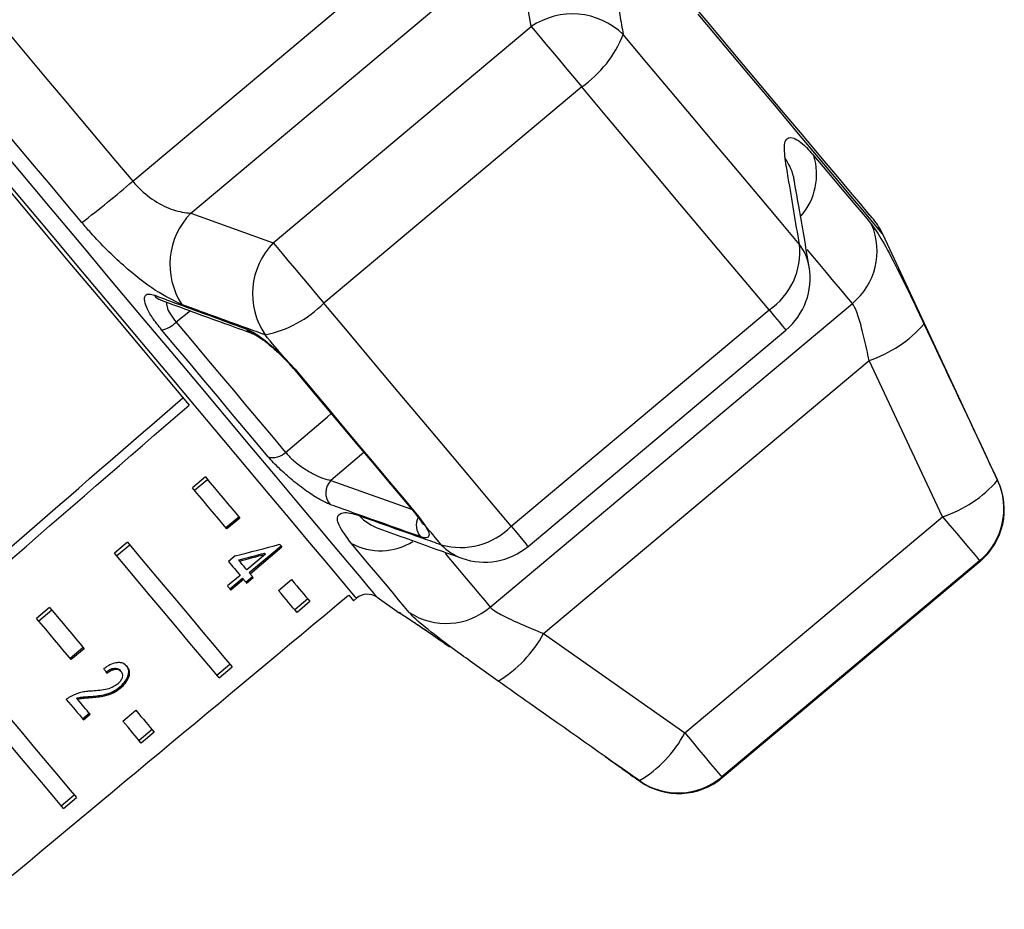
# Model space of a CAD drawing. Extents: x -30 to 600, y 18 to 332.
# Drawn here: x 193 to 222, y 278 to 305 of the extents above; entities that cross this region are included whole.
import ezdxf

# ---------------------------------------------------------------- set-up
doc = ezdxf.new("R2010")
doc.units = 0
doc.layers.get('0').update_dxf_attribs({"linetype": 'CONTINUOUS'})

msp = doc.modelspace()

# ---------------------------------------------------------------- linework, layer by layer
at = {"color": 7, "linetype": 'CONTINUOUS'}
for p, q in [((196.506, 299.943), (207.198, 308.915)), ((198.219, 299), (207.83, 307.064)), ((208.269, 304.512), (207.83, 307.064)), ((200.656, 298.125), (208.269, 304.512)), ((209.762, 302.732), (202.149, 296.345)), ((216.039, 299.964), (216.034, 299.994)), ((198.219, 299), (200.656, 298.125)), ((222.049, 291.095), (218.653, 298.379)), ((207.06, 287.365), (217.752, 296.337)), ((207.68, 289.754), (215.292, 296.142)), ((208.178, 289.16), (215.791, 295.548)), ((200.982, 294.706), (200.982, 294.707)), ((200.996, 294.714), (201.3, 294.388)), ((208.637, 286.584), (218.248, 294.648)), ((220.417, 290.035), (218.248, 294.648)), ((201.251, 294.411), (201.249, 294.414)), ((198.651, 291.208), (198.268, 290.886)), ((198.718, 291.128), (198.335, 290.806)), ((199.643, 290.025), (199.26, 289.703)), ((199.67, 289.993), (199.287, 289.672)), ((204.944, 290.046), (205.129, 289.789)), ((212.804, 283.647), (220.417, 290.035)), ((196.353, 289.279), (195.97, 288.958)), ((196.42, 289.199), (196.037, 288.878)), ((200.425, 288.93), (199.873, 288.467)), ((199.944, 288.383), (200.887, 289.174)), ((199.97, 288.352), (200.913, 289.143)), ((200.399, 288.961), (200.425, 288.93)), ((199.527, 288.879), (199.331, 288.715)), ((199.63, 288.757), (199.656, 288.726)), ((221.508, 288.735), (213.895, 282.347)), ((213.91, 282.329), (221.522, 288.717)), ((199.944, 288.383), (199.97, 288.352)), ((199.677, 288.302), (199.304, 287.989)), ((199.374, 287.905), (199.748, 288.218)), ((199.4, 287.874), (199.773, 288.187)), ((199.748, 288.218), (199.773, 288.187)), ((199.842, 288.106), (200.038, 288.271)), ((199.867, 288.075), (200.064, 288.24)), ((200.81, 287.856), (201.193, 288.177)), ((201.673, 287.606), (201.29, 287.285)), ((201.74, 287.526), (201.357, 287.205)), ((203.022, 287.553), (203.112, 287.628)), ((203.72, 287.655), (204.373, 287.198)), ((194.054, 287.351), (193.671, 287.03)), ((194.122, 287.271), (193.738, 286.95)), ((208.637, 286.584), (212.804, 283.647)), ((195.047, 286.168), (194.664, 285.846)), ((195.073, 286.137), (194.69, 285.815)), ((196.14, 285.492), (196.166, 285.462)), ((198.991, 285.357), (199.374, 285.678)), ((199.059, 285.277), (199.442, 285.598)), ((196.126, 285.009), (196.152, 284.978)), ((194.851, 284.675), (194.877, 284.644)), ((195.291, 284.728), (195.317, 284.697)), ((196.214, 283.999), (196.597, 284.321)), ((195.026, 284.067), (195.223, 284.232)), ((195.052, 284.036), (195.249, 284.201)), ((197.076, 283.75), (196.693, 283.428)), ((197.143, 283.67), (196.76, 283.348)), ((194.395, 281.5), (194.778, 281.821)), ((194.462, 281.42), (194.845, 281.741))]:
    msp.add_line(p, q, dxfattribs=at)
at = {"color": 8, "linetype": 'CONTINUOUS'}
for p, q in [((198.208, 296.115), (197.79, 295.78)), ((203.328, 291.936), (202.355, 291.109)), ((202.355, 291.109), (204.734, 290.26)), ((222.049, 291.095), (222.036, 291.111)), ((221.522, 288.717), (221.508, 288.735)), ((204.373, 287.198), (204.368, 287.203)), ((204.417, 287.173), (204.368, 287.203)), ((213.91, 282.329), (213.895, 282.347))]:
    msp.add_line(p, q, dxfattribs=at)
at = {"color": 8, "linetype": 'CONTINUOUS', "flags": 128}
for points in [[(185.245, 309.672), (185.258, 309.656), (185.35, 309.546), (185.531, 309.332), (185.797, 309.014), (186.147, 308.597), (186.578, 308.084), (187.084, 307.48), (187.662, 306.792), (188.305, 306.025), (189.008, 305.187), (189.764, 304.287), (190.565, 303.332), (191.404, 302.332), (192.272, 301.297), (193.162, 300.237), (194.065, 299.161), (194.971, 298.081), (195.873, 297.006)], [(203.112, 287.628), (203.087, 287.657), (202.977, 287.788), (202.779, 288.025), (202.494, 288.364), (202.127, 288.802), (201.679, 289.335), (201.157, 289.958), (200.564, 290.664), (199.907, 291.447), (199.193, 292.298), (198.428, 293.21), (197.62, 294.172), (196.778, 295.176), (195.909, 296.212), (195.022, 297.269), (194.126, 298.337), (193.23, 299.405), (192.342, 300.462), (191.473, 301.499), (190.629, 302.504), (189.82, 303.468), (189.054, 304.381), (188.338, 305.234)], [(218.653, 298.379), (218.635, 298.4), (218.533, 298.521), (218.344, 298.746), (218.069, 299.075), (217.709, 299.503), (217.269, 300.027), (216.753, 300.643), (216.164, 301.345), (215.507, 302.127), (214.79, 302.982), (214.017, 303.903), (213.196, 304.882)], [(217.752, 296.337), (217.592, 296.527), (217.411, 296.743), (217.208, 296.985), (216.984, 297.252), (216.74, 297.543), (216.475, 297.859), (216.417, 297.928)], [(195.873, 297.006), (196.761, 295.948), (197.628, 294.915), (198.464, 293.919), (199.262, 292.968), (200.013, 292.072), (200.712, 291.239), (201.35, 290.478), (201.923, 289.796), (202.424, 289.199), (202.848, 288.694), (203.192, 288.284), (203.451, 287.975), (203.625, 287.768), (203.71, 287.666), (203.72, 287.655)], [(215.292, 296.142), (215.455, 295.948), (215.589, 295.788), (215.692, 295.666), (215.759, 295.586), (215.789, 295.55), (215.791, 295.548)], [(200.996, 294.714), (200.982, 294.706), (200.982, 294.706)], [(201.3, 294.388), (201.26, 294.402), (201.251, 294.411)], [(201.016, 291.936), (202.254, 292.985), (202.367, 293.081)], [(204.944, 290.046), (204.886, 290.081), (204.872, 290.096)], [(205.129, 289.789), (205.06, 289.846), (205.029, 289.888)], [(207.68, 289.754), (207.842, 289.56), (207.976, 289.4), (208.079, 289.278), (208.146, 289.198), (208.176, 289.162), (208.178, 289.16)], [(205.727, 288.955), (205.783, 288.887), (206.048, 288.572), (206.292, 288.281), (206.516, 288.014), (206.719, 287.772), (206.901, 287.556), (207.06, 287.365)]]:
    msp.add_lwpolyline(points, dxfattribs=at)
at = {"color": 7, "linetype": 'CONTINUOUS', "flags": 128}
for points in [[(218.372, 298.819), (218.335, 298.863), (218.21, 299.012), (217.998, 299.265), (217.7, 299.62), (217.32, 300.073), (216.861, 300.62), (216.327, 301.257), (215.722, 301.977), (215.053, 302.775), (214.325, 303.642), (213.545, 304.571), (212.72, 305.554)], [(192.502, 304.715), (192.986, 304.139), (193.477, 303.554), (193.973, 302.963), (194.474, 302.365), (194.979, 301.763), (195.487, 301.158), (195.996, 300.551), (196.506, 299.943)], [(208.269, 304.512), (208.384, 304.375), (208.531, 304.2), (208.703, 303.995), (208.897, 303.764), (209.106, 303.515), (209.324, 303.255), (209.545, 302.991), (209.762, 302.732)], [(216.189, 298.079), (215.599, 298.781), (214.989, 299.508), (214.361, 300.257), (213.715, 301.028), (213.053, 301.817), (212.376, 302.623), (211.687, 303.444), (210.987, 304.279)], [(195.009, 298.722), (194.542, 299.279), (194.076, 299.834), (193.611, 300.388), (193.149, 300.939), (192.69, 301.486), (192.236, 302.027), (191.787, 302.562), (191.344, 303.09)], [(215.292, 296.142), (214.666, 296.889), (214.017, 297.661), (213.349, 298.458), (212.662, 299.276), (211.958, 300.115), (211.239, 300.972), (210.507, 301.845), (209.762, 302.732)], [(216.615, 300.698), (216.892, 300.368), (217.152, 300.058), (217.394, 299.769), (217.618, 299.503), (217.822, 299.258), (218.008, 299.037), (218.174, 298.839), (218.321, 298.665)], [(192.439, 300.166), (193.17, 299.295), (193.907, 298.417), (194.644, 297.538), (195.378, 296.664), (196.102, 295.801), (196.813, 294.954), (197.504, 294.13), (198.172, 293.334)], [(200.656, 298.125), (200.772, 297.987), (200.918, 297.812), (201.09, 297.607), (201.284, 297.376), (201.493, 297.127), (201.711, 296.867), (201.932, 296.603), (202.149, 296.345)], [(207.68, 289.754), (207.053, 290.501), (206.405, 291.273), (205.736, 292.07), (205.049, 292.888), (204.346, 293.727), (203.627, 294.584), (202.894, 295.457), (202.149, 296.345)], [(197.79, 295.78), (198.223, 295.265), (198.648, 294.757), (199.067, 294.259), (199.477, 293.77), (199.878, 293.292), (200.268, 292.827), (200.648, 292.374), (201.016, 291.936)], [(200.509, 291.802), (200.15, 292.23), (199.779, 292.672), (199.398, 293.126), (199.007, 293.592), (198.607, 294.069), (198.198, 294.556), (197.782, 295.052), (197.36, 295.555)], [(200.996, 294.714), (200.924, 294.8), (200.851, 294.886), (200.779, 294.973), (200.706, 295.06), (200.633, 295.146), (200.56, 295.233), (200.487, 295.32), (200.414, 295.407)], [(201.251, 294.411), (201.729, 293.841), (202.2, 293.28), (202.665, 292.726), (203.123, 292.18), (203.573, 291.644), (204.015, 291.117), (204.448, 290.601), (204.872, 290.096)], [(201.3, 294.388), (201.781, 293.815), (202.255, 293.25), (202.723, 292.692), (203.184, 292.143), (203.637, 291.604), (204.081, 291.074), (204.517, 290.554), (204.944, 290.046)], [(198.651, 291.208), (198.785, 291.047), (198.918, 290.889), (199.048, 290.734), (199.177, 290.581), (199.303, 290.43), (199.428, 290.282), (199.55, 290.136), (199.67, 289.993)], [(199.287, 289.672), (199.167, 289.815), (199.045, 289.96), (198.92, 290.109), (198.794, 290.259), (198.665, 290.412), (198.535, 290.568), (198.402, 290.726), (198.268, 290.886)], [(220.417, 290.035), (220.632, 289.779), (220.834, 289.537), (221.019, 289.317), (221.18, 289.125), (221.313, 288.967), (221.414, 288.847), (221.479, 288.768), (221.508, 288.735)], [(205.616, 289.207), (205.556, 289.279), (205.496, 289.351), (205.435, 289.423), (205.374, 289.496), (205.313, 289.569), (205.252, 289.642), (205.19, 289.715), (205.129, 289.789)], [(196.353, 289.279), (196.867, 288.667), (197.349, 288.092), (197.797, 287.558), (198.208, 287.068), (198.58, 286.625), (198.91, 286.231), (199.198, 285.888), (199.442, 285.598)], [(200.913, 289.143), (200.904, 289.153), (200.896, 289.163), (200.888, 289.173), (200.879, 289.183), (200.871, 289.193), (200.862, 289.203), (200.854, 289.213), (200.845, 289.223)], [(204.669, 287.21), (204.523, 287.384), (204.357, 287.582), (204.171, 287.803), (203.966, 288.048), (203.742, 288.314), (203.5, 288.603), (203.24, 288.913), (202.963, 289.243)], [(199.059, 285.277), (198.815, 285.567), (198.527, 285.91), (198.197, 286.304), (197.825, 286.747), (197.414, 287.237), (196.966, 287.77), (196.484, 288.345), (195.97, 288.958)], [(199.331, 288.715), (199.375, 288.661), (199.42, 288.608), (199.464, 288.556), (199.507, 288.504), (199.55, 288.453), (199.593, 288.402), (199.635, 288.352), (199.677, 288.302)], [(199.873, 288.467), (199.847, 288.499), (199.82, 288.53), (199.793, 288.562), (199.766, 288.595), (199.739, 288.627), (199.711, 288.66), (199.684, 288.693), (199.656, 288.726)], [(200.064, 288.24), (200.052, 288.254), (200.041, 288.268), (200.029, 288.282), (200.017, 288.296), (200.005, 288.31), (199.994, 288.324), (199.982, 288.338), (199.97, 288.352)], [(199.773, 288.187), (199.785, 288.173), (199.797, 288.159), (199.809, 288.145), (199.821, 288.131), (199.832, 288.117), (199.844, 288.103), (199.856, 288.089), (199.867, 288.075)], [(201.193, 288.177), (201.272, 288.084), (201.347, 287.994), (201.42, 287.907), (201.49, 287.824), (201.557, 287.744), (201.621, 287.668), (201.682, 287.595), (201.74, 287.526)], [(199.304, 287.989), (199.316, 287.974), (199.328, 287.96), (199.34, 287.945), (199.352, 287.931), (199.364, 287.917), (199.376, 287.902), (199.388, 287.888), (199.4, 287.874)], [(201.357, 287.205), (201.299, 287.274), (201.238, 287.347), (201.174, 287.423), (201.107, 287.503), (201.037, 287.586), (200.964, 287.673), (200.889, 287.763), (200.81, 287.856)], [(202.882, 287.721), (202.982, 287.602), (203.022, 287.554), (203.022, 287.553)], [(194.054, 287.351), (194.189, 287.191), (194.322, 287.033), (194.452, 286.877), (194.581, 286.724), (194.707, 286.573), (194.831, 286.425), (194.953, 286.28), (195.073, 286.137)], [(194.69, 285.815), (194.57, 285.958), (194.448, 286.104), (194.324, 286.252), (194.198, 286.402), (194.069, 286.556), (193.939, 286.711), (193.806, 286.869), (193.671, 287.03)], [(191.756, 285.423), (192.27, 284.81), (192.753, 284.235), (193.201, 283.701), (193.611, 283.212), (193.983, 282.769), (194.314, 282.374), (194.602, 282.031), (194.845, 281.741)], [(194.462, 281.42), (194.219, 281.71), (193.931, 282.053), (193.6, 282.447), (193.228, 282.89), (192.817, 283.38), (192.37, 283.914), (191.887, 284.489), (191.373, 285.101)], [(194.547, 284.638), (194.614, 284.559), (194.679, 284.481), (194.744, 284.404), (194.808, 284.328), (194.87, 284.253), (194.932, 284.179), (194.993, 284.107), (195.052, 284.036)], [(195.249, 284.201), (195.204, 284.254), (195.159, 284.308), (195.113, 284.362), (195.067, 284.417), (195.02, 284.473), (194.973, 284.529), (194.925, 284.586), (194.877, 284.644)], [(196.597, 284.321), (196.676, 284.227), (196.751, 284.137), (196.824, 284.051), (196.894, 283.967), (196.96, 283.888), (197.024, 283.811), (197.085, 283.739), (197.143, 283.67)], [(196.76, 283.348), (196.702, 283.417), (196.641, 283.49), (196.577, 283.566), (196.511, 283.646), (196.441, 283.729), (196.368, 283.816), (196.292, 283.906), (196.214, 283.999)], [(212.804, 283.647), (213.019, 283.391), (213.222, 283.149), (213.406, 282.929), (213.567, 282.737), (213.7, 282.579), (213.801, 282.459), (213.867, 282.381), (213.895, 282.347)], [(211.477, 282.223), (211.476, 282.224), (211.476, 282.225), (211.475, 282.226), (211.473, 282.228), (211.471, 282.23), (211.469, 282.233), (211.466, 282.236), (211.463, 282.24)]]:
    msp.add_lwpolyline(points, dxfattribs=at)
at = {"color": 7, "linetype": 'CONTINUOUS'}
for centre, radius, start, end in [((209.484, 302.722), 2.163, 45.9969, 124.1698), ((207.812, 305.534), 3.414, 304.8374, 338.4188), ((167.164, 334.398), 45.256, 307.9725, 310.4188), ((199.77, 297.49), 2.165, 135.7748, 213.2622), ((216.84, 297.533), 2, 25, 40), ((216.497, 297.877), 1.987, 309.1884, 23.3679), ((202.208, 296.617), 2.163, 135.8299, 214.0035), ((214.121, 297.86), 2.08, 304.2904, 6.0425), ((214.505, 297.08), 2, 310, 9.6268), ((199.729, 298.752), 3.414, 281.5815, 315.1622), ((197.214, 296.355), 0.814, 280.3325, 315.0364), ((217.078, 298.157), 3.699, 288.4373, 318.9058), ((200.649, 292.301), 0.518, 254.3855, 315.1611), ((202.736, 290.741), 0.53, 136.0467, 220.6839), ((219.311, 293.454), 3.593, 287.9223, 319.3101), ((220.223, 290.267), 2, 309.9831, 24.9667), ((220.237, 290.249), 2, 310, 25), ((206.191, 291.206), 2.08, 253.958, 315.7092), ((206.892, 290.692), 2, 250.3732, 310), ((203.433, 287.245), 0.5, 55, 130), ((205.762, 288.869), 1.987, 236.632, 310.8116), ((205.385, 288.345), 3.698, 301.0938, 331.563), ((209.629, 285.33), 3.593, 300.6898, 332.0776), ((212.609, 283.878), 2, 235.0331, 310.0173), ((212.624, 283.861), 2, 235.3307, 310)]:
    msp.add_arc(centre, radius, start, end, dxfattribs=at)
at = {"color": 8, "linetype": 'CONTINUOUS'}
for centre, radius, start, end in [((214.535, 299.711), 1.525, 9.9828, 36.3005), ((214.806, 300.15), 1.89, 319.4924, 16.8474), ((214.973, 297.157), 1.526, 9.7199, 37.176), ((197.463, 296.8), 0.387, 215.2042, 249.6548), ((200.164, 295.81), 0.385, 216.2548, 250.2006), ((204.296, 291.12), 1.525, 223.6997, 250.0643), ((205.402, 289.783), 0.523, 153.6806, 220.0799), ((203.819, 290.863), 1.832, 242.1484, 301.6325), ((206.736, 290.245), 1.526, 222.8246, 250.2796)]:
    msp.add_arc(centre, radius, start, end, dxfattribs=at)
at = {"color": 7, "linetype": 'CONTINUOUS'}
for centre, major_axis, ratio, start_param, end_param in [((392.007, 464.406), (605.517, 526.156), 0.002626, 4.365096, 4.384257), ((382.457, 456.392), (583.891, 507.365), 0.002626, 4.370891, 4.388675), ((193.493, 297.833), (20.531, 2.512), 0.478735, 4.951696, 5.019502), ((193.178, 297.569), (20.457, 2.502), 0.478741, 4.974208, 5.014024), ((193.178, 297.569), (20.53, 2.511), 0.478741, 4.97435, 5.014024), ((392.007, 464.406), (613.058, 517.169), 0.017256, 4.365096, 4.384257), ((188.655, 293.774), (-8.359, 11.261), 0.080264, 3.817533, 3.835868)]:
    msp.add_ellipse(centre, major_axis=major_axis, ratio=ratio, start_param=start_param, end_param=end_param, dxfattribs=at)
for points, knots in [([(210.531, 306.851), (210.65, 306.186), (210.804, 305.329), (210.953, 304.471), (210.987, 304.279)], [0, 0, 0, 0, 0.775381, 1, 1, 1, 1]), ([(215.764, 300.614), (215.749, 300.811), (215.719, 301.207), (215.989, 301.28), (216.331, 301.024), (216.563, 300.758), (216.615, 300.698)], [0, 0, 0, 0, 0.303776, 0.611412, 0.912924, 1, 1, 1, 1]), ([(216.189, 298.079), (216.079, 298.736), (215.938, 299.582), (215.796, 300.425), (215.764, 300.614)], [0, 0, 0, 0, 0.77538, 1, 1, 1, 1]), ([(216.476, 297.414), (216.376, 298.012), (216.232, 298.866), (216.079, 299.72), (216.033, 299.976)], [0, 0, 0, 0, 0.700215, 1, 1, 1, 1]), ([(196.506, 299.943), (196.549, 299.894), (196.742, 299.673), (197.158, 299.337), (197.729, 299.056), (198.054, 299.019), (198.219, 299)], [0, 0, 0, 0, 0.082328, 0.371652, 0.681065, 1, 1, 1, 1]), ([(197.96, 296.303), (197.712, 296.419), (197.212, 296.654), (196.24, 297.418), (195.486, 298.165), (195.096, 298.62), (195.009, 298.722)], [0, 0, 0, 0, 0.303777, 0.611412, 0.912925, 1, 1, 1, 1]), ([(218.321, 298.665), (218.419, 298.526), (218.614, 298.251), (219.066, 297.386), (219.501, 296.496), (219.777, 295.913), (219.865, 295.726)], [0, 0, 0, 0, 0.288696, 0.57427, 0.863721, 1, 1, 1, 1]), ([(197.36, 295.555), (197.265, 295.675), (197.076, 295.915), (196.903, 296.23), (196.835, 296.471), (196.886, 296.609), (197.016, 296.621), (197.122, 296.586), (197.147, 296.577)], [0, 0, 0, 0, 0.182226, 0.363961, 0.548311, 0.739808, 0.938494, 1, 1, 1, 1]), ([(197.147, 296.577), (197.305, 296.518), (198.096, 296.224), (198.999, 295.894), (199.744, 295.623), (199.854, 295.583)], [0, 0, 0, 0, 0.175659, 0.878294, 1, 1, 1, 1]), ([(197.319, 296.442), (197.316, 296.443), (197.311, 296.444), (197.326, 296.438), (197.332, 296.435)], [0, 0, 0, 0, 0.639904, 1, 1, 1, 1]), ([(197.329, 296.438), (197.958, 296.205), (198.856, 295.873), (199.762, 295.549), (200.034, 295.452)], [0, 0, 0, 0, 0.700027, 1, 1, 1, 1]), ([(200.414, 295.407), (199.78, 295.637), (198.961, 295.933), (198.144, 296.235), (197.96, 296.303)], [0, 0, 0, 0, 0.775381, 1, 1, 1, 1]), ([(218.248, 294.648), (218.224, 294.758), (218.15, 295.096), (218.027, 295.61), (217.882, 296.114), (217.795, 296.263), (217.752, 296.337)], [0, 0, 0, 0, 0.144249, 0.443471, 0.725512, 1, 1, 1, 1]), ([(219.865, 295.726), (220.427, 294.534), (221.152, 292.996), (221.874, 291.457), (222.036, 291.111)], [0, 0, 0, 0, 0.775381, 1, 1, 1, 1]), ([(199.854, 295.583), (199.947, 295.54), (200.135, 295.453), (200.504, 295.178), (200.8, 294.912), (200.959, 294.751), (200.996, 294.714)], [0, 0, 0, 0, 0.3042347, 0.6091386, 0.9093211, 1, 1, 1, 1]), ([(200.034, 295.448), (200.035, 295.448), (200.042, 295.445), (200.133, 295.406), (200.297, 295.302), (200.499, 295.155), (200.637, 295.03), (200.686, 294.985)], [0, 0, 0, 0, 0.018335, 0.23275, 0.504564, 0.822452, 1, 1, 1, 1]), ([(200.686, 294.985), (200.731, 294.947), (200.83, 294.862), (200.926, 294.76), (200.979, 294.704)], [0, 0, 0, 0, 0.445055, 1, 1, 1, 1]), ([(200.981, 294.706), (201.01, 294.677), (201.106, 294.579), (201.188, 294.481), (201.247, 294.411)], [0, 0, 0, 0, 0.297945, 1, 1, 1, 1]), ([(201.016, 291.936), (201.085, 291.86), (201.222, 291.71), (201.515, 291.487), (201.823, 291.301), (202.124, 291.161), (202.278, 291.126), (202.355, 291.109)], [0, 0, 0, 0, 0.192948, 0.384477, 0.586236, 0.79269, 1, 1, 1, 1]), ([(202.334, 290.395), (202.238, 290.437), (202.046, 290.522), (201.646, 290.781), (201.226, 291.101), (200.816, 291.462), (200.612, 291.688), (200.509, 291.802)], [0, 0, 0, 0, 0.202623, 0.405373, 0.606539, 0.801261, 1, 1, 1, 1]), ([(205.002, 289.447), (204.846, 289.502), (204.062, 289.778), (203.173, 290.094), (202.442, 290.357), (202.334, 290.395)], [0, 0, 0, 0, 0.175658, 0.878294, 1, 1, 1, 1]), ([(202.963, 289.243), (202.818, 289.437), (202.53, 289.824), (202.543, 290.134), (202.812, 290.186), (203.101, 290.095), (203.193, 290.066)], [0, 0, 0, 0, 0.288696, 0.574271, 0.863721, 1, 1, 1, 1]), ([(204.869, 290.097), (204.889, 290.074), (204.958, 289.992), (204.998, 289.931), (205.027, 289.886)], [0, 0, 0, 0, 0.279421, 1, 1, 1, 1]), ([(203.193, 290.066), (203.818, 289.844), (204.624, 289.558), (205.434, 289.272), (205.616, 289.207)], [0, 0, 0, 0, 0.775381, 1, 1, 1, 1]), ([(205.026, 289.888), (205.037, 289.872), (205.075, 289.82), (205.087, 289.783), (205.084, 289.793), (205.084, 289.794)], [0, 0, 0, 0, 0.281923, 0.885864, 1, 1, 1, 1]), ([(203.776, 289.688), (204.346, 289.481), (205.159, 289.185), (205.977, 288.897), (206.222, 288.811)], [0, 0, 0, 0, 0.700076, 1, 1, 1, 1]), ([(205.129, 289.789), (205.135, 289.78), (205.196, 289.684), (205.269, 289.532), (205.245, 289.414), (205.13, 289.406), (205.028, 289.439), (205.002, 289.447)], [0, 0, 0, 0, 0.0300136, 0.316336, 0.6058951, 0.9024204, 1, 1, 1, 1]), ([(204.368, 287.203), (204.378, 287.198), (204.399, 287.188), (204.598, 287.059), (204.9, 286.859), (205.291, 286.593), (205.627, 286.358), (205.816, 286.225), (205.86, 286.193)], [0, 0, 0, 0, 0.182225, 0.363961, 0.548311, 0.739808, 0.938492, 1, 1, 1, 1]), ([(207.295, 285.178), (206.922, 285.444), (206.17, 285.979), (205.275, 286.652), (204.825, 287.035), (204.698, 287.178), (204.669, 287.21)], [0, 0, 0, 0, 0.303775, 0.611412, 0.912924, 1, 1, 1, 1]), ([(207.06, 287.365), (207.075, 287.35), (207.14, 287.282), (207.41, 287.12), (207.957, 286.866), (208.408, 286.679), (208.637, 286.584)], [0, 0, 0, 0, 0.082328, 0.371654, 0.681066, 1, 1, 1, 1]), ([(204.418, 287.174), (204.418, 287.174), (204.416, 287.175), (204.444, 287.158), (204.527, 287.105), (204.711, 286.985), (204.981, 286.804), (205.312, 286.578), (205.616, 286.366), (205.795, 286.239), (205.856, 286.195)], [0, 0, 0, 0, 0.011059, 0.075477, 0.205291, 0.367249, 0.542294, 0.722429, 0.905574, 1, 1, 1, 1]), ([(196.345, 285.607), (196.305, 285.645), (196.238, 285.709), (196.084, 285.735), (195.919, 285.704), (195.772, 285.63), (195.687, 285.569), (195.658, 285.548)], [0, 0, 0, 0, 0.281366, 0.473961, 0.667328, 0.88763, 1, 1, 1, 1]), ([(195.716, 285.439), (195.754, 285.468), (195.821, 285.519), (195.926, 285.558), (196.013, 285.564), (196.089, 285.543), (196.122, 285.51), (196.14, 285.492)], [0, 0, 0, 0, 0.24306, 0.424325, 0.605566, 0.791311, 1, 1, 1, 1]), ([(195.742, 285.408), (195.78, 285.437), (195.847, 285.488), (195.952, 285.527), (196.039, 285.533), (196.115, 285.512), (196.148, 285.479), (196.166, 285.462)], [0, 0, 0, 0, 0.24305, 0.42432, 0.605567, 0.79131, 1, 1, 1, 1]), ([(196.166, 285.462), (196.183, 285.435), (196.213, 285.388), (196.203, 285.293), (196.163, 285.203), (196.106, 285.133), (196.067, 285.098), (196.056, 285.089)], [0, 0, 0, 0, 0.289929, 0.501289, 0.71227, 0.918045, 1, 1, 1, 1]), ([(196.126, 285.009), (196.173, 285.052), (196.267, 285.138), (196.355, 285.285), (196.395, 285.423), (196.384, 285.545), (196.341, 285.607), (196.319, 285.638)], [0, 0, 0, 0, 0.2043098, 0.4105338, 0.5946651, 0.7923868, 1, 1, 1, 1]), ([(196.152, 284.978), (196.199, 285.021), (196.293, 285.107), (196.381, 285.254), (196.421, 285.392), (196.41, 285.514), (196.367, 285.576), (196.345, 285.607)], [0, 0, 0, 0, 0.2043102, 0.4105347, 0.5946649, 0.7923869, 1, 1, 1, 1]), ([(211.463, 282.24), (210.385, 282.998), (208.994, 283.976), (207.607, 284.958), (207.295, 285.178)], [0, 0, 0, 0, 0.77538, 1, 1, 1, 1]), ([(195.316, 284.885), (195.267, 284.883), (195.169, 284.877), (194.965, 284.853), (194.802, 284.784), (194.695, 284.739)], [0, 0, 0, 0, 0.251397, 0.502982, 1, 1, 1, 1]), ([(195.291, 284.728), (195.358, 284.734), (195.493, 284.747), (195.701, 284.784), (195.921, 284.859), (196.059, 284.959), (196.126, 285.009)], [0, 0, 0, 0, 0.251298, 0.503006, 0.756231, 1, 1, 1, 1]), ([(196.056, 285.089), (196.015, 285.059), (195.918, 284.99), (195.736, 284.934), (195.534, 284.903), (195.389, 284.891), (195.316, 284.885)], [0, 0, 0, 0, 0.166525, 0.394076, 0.695703, 1, 1, 1, 1]), ([(195.317, 284.697), (195.384, 284.704), (195.519, 284.716), (195.727, 284.754), (195.947, 284.828), (196.085, 284.928), (196.152, 284.978)], [0, 0, 0, 0, 0.251301, 0.503003, 0.756233, 1, 1, 1, 1]), ([(194.695, 284.739), (194.682, 284.732), (194.656, 284.718), (194.606, 284.685), (194.571, 284.657), (194.547, 284.638)], [0, 0, 0, 0, 0.250657, 0.501609, 1, 1, 1, 1]), ([(194.851, 284.675), (194.89, 284.685), (194.968, 284.705), (195.113, 284.715), (195.22, 284.723), (195.291, 284.728)], [0, 0, 0, 0, 0.25127, 0.502488, 1, 1, 1, 1]), ([(194.877, 284.644), (194.916, 284.654), (194.993, 284.674), (195.139, 284.684), (195.246, 284.692), (195.317, 284.697)], [0, 0, 0, 0, 0.251277, 0.502491, 1, 1, 1, 1]), ([(210.457, 282.947), (210.597, 282.847), (210.879, 282.649), (211.222, 282.404), (211.405, 282.274), (211.463, 282.233), (211.477, 282.223)], [0, 0, 0, 0, 0.304236, 0.60914, 0.909321, 1, 1, 1, 1])]:
    msp.add_open_spline(points, degree=3, knots=knots, dxfattribs=at)
at = {"color": 8, "linetype": 'CONTINUOUS'}
msp.add_open_spline([(197.506, 296.373), (197.507, 296.329), (197.508, 296.231), (197.604, 296.02), (197.728, 295.86), (197.79, 295.78)], degree=3, knots=[0, 0, 0, 0, 0.29198, 0.647496, 1, 1, 1, 1], dxfattribs=at)

doc.saveas('drawing.dxf')
